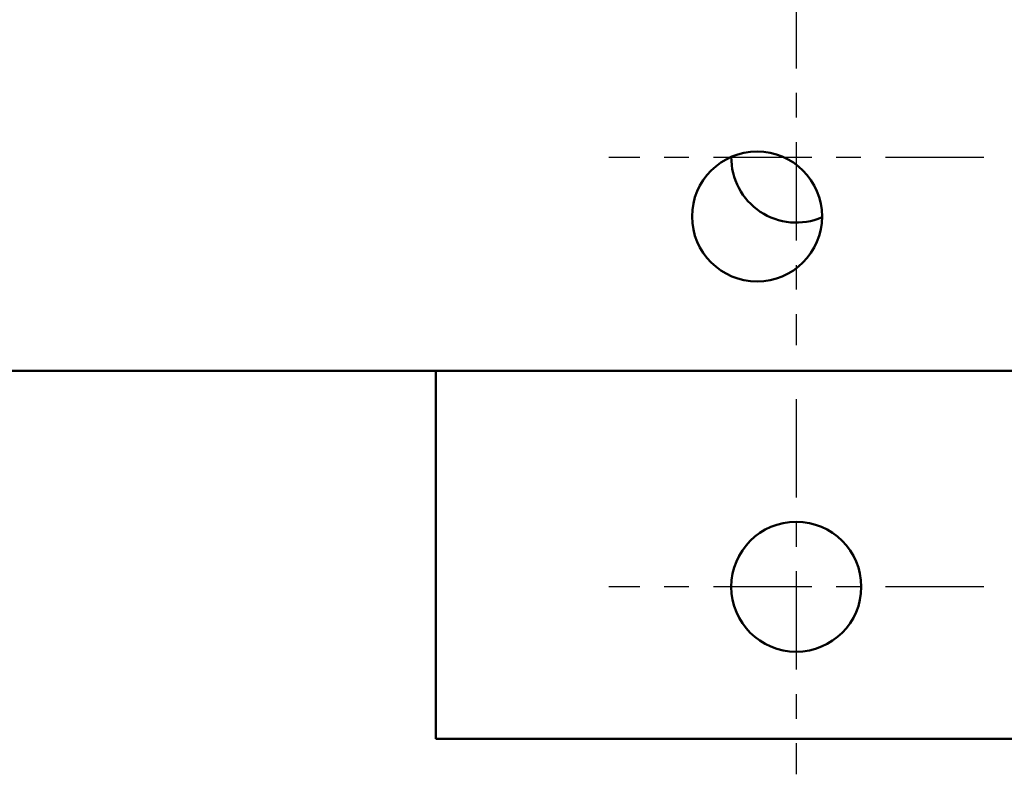
# Model space of a CAD drawing. Units: inches. Extents: x 2 to 86, y 1 to 67.
# Drawn here: x 14.5 to 18.6, y 47.5 to 50.6 of the extents above; entities that cross this region are included whole.
import ezdxf

# ---------------------------------------------------------------- set-up
doc = ezdxf.new("R2010")
doc.units = ezdxf.units.IN
doc.header["$LTSCALE"] = 4
doc.header["$MEASUREMENT"] = 0
doc.linetypes.add('CHAIN', pattern=[0.7087, 0.4724, -0.0591, 0.1181, -0.0591])
doc.layers.add('Center Mark (ANSI)', color=7, linetype='Continuous', lineweight=25)
doc.layers.add('Visible (ANSI)', color=7, linetype='Continuous', lineweight=50)

msp = doc.modelspace()

# ---------------------------------------------------------------- linework, layer by layer
at = {"layer": 'Center Mark (ANSI)', "linetype": 'CHAIN', "ltscale": 0.212388}
for p, q in [((17.7161, 50.8215), (17.7161, 49.2915)), ((18.4811, 50.0565), (16.9511, 50.0565)), ((17.7161, 49.0715), (17.7161, 47.5415)), ((18.4811, 48.3065), (16.9511, 48.3065))]:
    msp.add_line(p, q, dxfattribs=at)
at = {"layer": 'Visible (ANSI)'}
for p, q in [((14.9161, 49.1865), (14.1561, 49.1865)), ((14.9161, 49.1865), (19.0261, 49.1865)), ((16.2461, 49.1865), (16.2461, 47.6865)), ((16.2461, 47.6865), (20.3561, 47.6865))]:
    msp.add_line(p, q, dxfattribs=at)
for centre in [(17.5561, 49.8165), (17.7161, 48.3065)]:
    msp.add_circle(centre, 0.265, dxfattribs=at)
msp.add_arc((17.7161, 50.0565), 0.265, 179.2823, 293.3376, dxfattribs=at)

doc.saveas('drawing.dxf')
